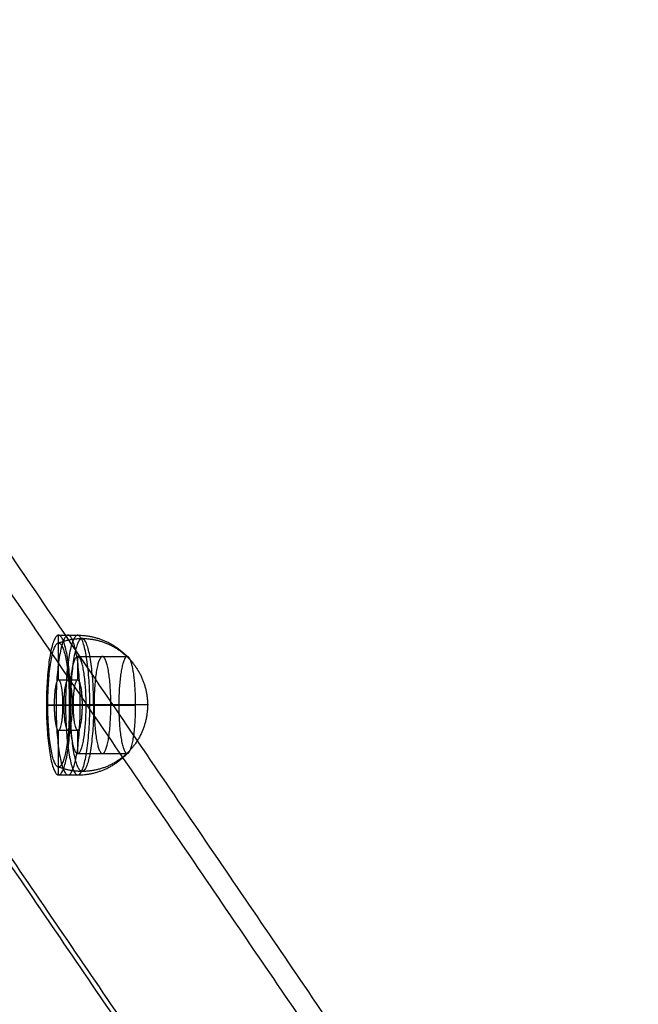
# Model space of a CAD drawing. Units: millimetres. Extents: x -267 to 292, y -437 to 416.
# Drawn here: x 159 to 175, y -25 to 0 of the extents above; entities that cross this region are included whole.
import ezdxf

# ---------------------------------------------------------------- set-up
doc = ezdxf.new("R2010")
doc.units = ezdxf.units.MM
doc.layers.add('Make2D$Adnotacja', color=7, linetype='Continuous', true_color=0x000000)
doc.layers.add('Make2D$Widoczne$Krzywe', color=7, linetype='Continuous', true_color=0x000000)
doc.styles.add('Arial Normalny', font='txt')
doc.dimstyles.new('DOMY_LNY', dxfattribs={"dimscale": 0.1, "dimtxt": 100, "dimasz": 50, "dimexe": 0.5, "dimexo": 0.5, "dimgap": 25, "dimtad": 1, "dimtoh": 1, "dimdec": 0, "dimzin": 1, "dimdsep": 46, "dimtxsty": 'Arial Normalny', "dimcen": 0.5, "dimadec": 0, "dimazin": 1, "dimtfac": 1, "dimtdec": 4, "dimtix": 1, "dimtofl": 0, "dimtmove": 1, "dimatfit": 3, "dimfxl": 1, "dimtolj": 1, "dimtzin": 1, "dimarcsym": 0})

# ---------------------------------------------------------------- blocks, each defined once
blk = doc.blocks.new('*D4')
at = {"layer": 'Defpoints', "color": 0}
for p in [(150.422, 404.67), (150.422, -405.33), (290.9, -405.33)]:
    blk.add_point(p, dxfattribs=at)
at = {"layer": 'Make2D$Adnotacja', "color": 0, "lineweight": -2}
for p, q in [((150.472, 404.67), (290.95, 404.67)), ((290.9, 399.67), (290.9, -400.33)), ((150.472, -405.33), (290.95, -405.33))]:
    blk.add_line(p, q, dxfattribs=at)
at = {"layer": 'Make2D$Adnotacja', "color": 0}
for points in [[(291.733, 399.67), (290.067, 399.67), (290.9, 404.67)], [(290.067, -400.33), (291.733, -400.33), (290.9, -405.33)]]:
    blk.add_solid(points, dxfattribs=at)
at = {"layer": 'Make2D$Adnotacja', "color": 0, "insert": (283.295, -0.33), "char_height": 10, "attachment_point": 5, "rotation": 90, "style": 'Arial Normalny'}
blk.add_mtext('\\A1;810', dxfattribs=at)
blk = doc.blocks.new('*D9')
at = {"layer": 'Defpoints', "color": 0}
for p in [(150.422, 404.67), (150.422, -405.33), (290.9, -405.33)]:
    blk.add_point(p, dxfattribs=at)
at = {"layer": 'Make2D$Adnotacja', "color": 0, "lineweight": -2}
for p, q in [((150.472, 404.67), (290.95, 404.67)), ((290.9, 399.67), (290.9, -400.33)), ((150.472, -405.33), (290.95, -405.33))]:
    blk.add_line(p, q, dxfattribs=at)
at = {"layer": 'Make2D$Adnotacja', "color": 0}
for points in [[(291.733, 399.67), (290.067, 399.67), (290.9, 404.67)], [(290.067, -400.33), (291.733, -400.33), (290.9, -405.33)]]:
    blk.add_solid(points, dxfattribs=at)
at = {"layer": 'Make2D$Adnotacja', "color": 0, "insert": (283.295, -0.33), "char_height": 10, "attachment_point": 5, "rotation": 90, "style": 'Arial Normalny'}
blk.add_mtext('\\A1;810', dxfattribs=at)
blk = doc.blocks.new('*D15')
at = {"layer": 'Defpoints', "color": 0}
for p in [(150.422, 404.67), (150.422, -405.33), (290.9, -405.33)]:
    blk.add_point(p, dxfattribs=at)
at = {"layer": 'Make2D$Adnotacja', "color": 0, "lineweight": -2}
for p, q in [((150.472, 404.67), (290.95, 404.67)), ((290.9, 399.67), (290.9, -400.33)), ((150.472, -405.33), (290.95, -405.33))]:
    blk.add_line(p, q, dxfattribs=at)
at = {"layer": 'Make2D$Adnotacja', "color": 0}
for points in [[(291.733, 399.67), (290.067, 399.67), (290.9, 404.67)], [(290.067, -400.33), (291.733, -400.33), (290.9, -405.33)]]:
    blk.add_solid(points, dxfattribs=at)
at = {"layer": 'Make2D$Adnotacja', "color": 0, "insert": (283.295, -0.33), "char_height": 10, "attachment_point": 5, "rotation": 90, "style": 'Arial Normalny'}
blk.add_mtext('\\A1;810', dxfattribs=at)

msp = doc.modelspace()

# ---------------------------------------------------------------- linework, layer by layer
at = {"layer": 'Make2D$Widoczne$Krzywe', "color": 18, "true_color": 0x000000}
for points in [[(152.264, -3.126), (178.315, -41.356), (204.366, -79.586)], [(144.325, -3.489), (170.377, -41.719), (196.428, -79.95)], [(151.871, -3.53), (177.922, -41.76), (203.973, -79.99)], [(144.719, -3.857), (170.77, -42.087), (196.821, -80.317)], [(151.871, -10.545), (177.923, -48.775), (203.974, -87.005)], [(144.719, -10.872), (170.771, -49.102), (196.822, -87.332)], [(152.265, -10.912), (178.316, -49.143), (204.367, -87.373)], [(144.326, -11.275), (170.377, -49.506), (196.429, -87.736)]]:
    msp.add_open_spline(points, degree=2, dxfattribs=at)
at = {"layer": 'Make2D$Widoczne$Krzywe', "color": 18, "lineweight": -3, "true_color": 0x000000}
for points in [[(152.264, -3.126), (178.315, -41.356), (204.366, -79.586)], [(144.325, -3.489), (170.377, -41.719), (196.428, -79.95)], [(151.871, -3.53), (177.922, -41.76), (203.973, -79.99)], [(144.719, -3.857), (170.77, -42.087), (196.821, -80.317)], [(151.871, -10.545), (177.923, -48.775), (203.974, -87.005)], [(144.719, -10.872), (170.771, -49.102), (196.822, -87.332)], [(152.265, -10.912), (178.316, -49.143), (204.367, -87.373)], [(144.326, -11.275), (170.377, -49.506), (196.429, -87.736)]]:
    msp.add_open_spline(points, degree=2, dxfattribs=at)
at = {"layer": 'Make2D$Widoczne$Krzywe', "color": 1, "true_color": 0xff0000}
for points, weights, knots in [([(160.797, -17.24), (160.797, -19.04), (160.484, -19.04), (160.172, -19.04), (160.171, -17.24), (160.171, -15.44), (160.484, -15.44), (160.796, -15.44), (160.797, -17.24)], [1, 0.707106781187, 1, 0.707106781187, 1, 0.707106781187, 1, 0.707106781187, 1], [0, 0, 0, 28.274334, 28.274334, 56.548668, 56.548668, 84.823002, 84.823002, 113.097336, 113.097336, 113.097336]), ([(161.043, -17.24), (161.043, -19.04), (160.73, -19.04), (160.418, -19.04), (160.418, -17.24), (160.418, -15.44), (160.73, -15.44), (161.043, -15.44), (161.043, -17.24)], [1, 0.707106781187, 1, 0.707106781187, 1, 0.707106781187, 1, 0.707106781187, 1], [0, 0, 0, 28.274334, 28.274334, 56.548668, 56.548668, 84.823002, 84.823002, 113.097336, 113.097336, 113.097336]), ([(161.289, -17.24), (161.289, -19.04), (160.977, -19.04), (160.664, -19.04), (160.664, -17.24), (160.664, -15.44), (160.976, -15.44), (161.289, -15.44), (161.289, -17.24)], [1, 0.707106781187, 1, 0.707106781187, 1, 0.707106781187, 1, 0.707106781187, 1], [0, 0, 0, 28.274334, 28.274334, 56.548668, 56.548668, 84.823002, 84.823002, 113.097336, 113.097336, 113.097336]), ([(160.207, -17.237), (160.207, -18.837), (160.485, -18.837), (160.763, -18.837), (160.763, -17.237), (160.762, -15.638), (160.485, -15.638), (160.207, -15.638), (160.207, -17.237)], [1, 0.707106781187, 1, 0.707106781187, 1, 0.707106781187, 1, 0.707106781187, 1], [0, 0, 0, 25.123428, 25.123428, 50.246855, 50.246855, 75.370283, 75.370283, 100.49371, 100.49371, 100.49371]), ([(160.485, -15.638), (161.223, -15.35), (161.913, -15.743), (162.603, -16.135), (162.747, -16.925), (162.892, -17.715), (162.386, -18.332), (161.88, -18.95), (161.089, -18.95)], [1, 0.905405091539, 1, 0.905405091539, 1, 0.905405091539, 1, 0.905405091539, 1], [0, 0, 0, 15.021151, 15.021151, 30.042302, 30.042302, 45.063454, 45.063454, 60.084605, 60.084605, 60.084605]), ([(161.386, -17.237), (161.386, -15.524), (161.089, -15.524), (160.791, -15.524), (160.791, -17.237)], [1, 0.707106781187, 1, 0.707106781187, 1], [0, 0, 0, 26.906657, 26.906657, 53.813315, 53.813315, 53.813315]), ([(161.194, -17.24), (161.194, -18.49), (160.977, -18.49), (160.76, -18.49), (160.759, -17.24), (160.759, -15.99), (160.976, -15.99), (161.193, -15.99), (161.194, -17.24)], [1, 0.707106781187, 1, 0.707106781187, 1, 0.707106781187, 1, 0.707106781187, 1], [0, 0, 0, 19.634954, 19.634954, 39.269908, 39.269908, 58.904862, 58.904862, 78.539816, 78.539816, 78.539816]), ([(161.831, -17.239), (161.831, -18.489), (161.614, -18.489), (161.397, -18.489), (161.397, -17.239), (161.397, -15.989), (161.614, -15.989), (161.831, -15.989), (161.831, -17.239)], [1, 0.707106781187, 1, 0.707106781187, 1, 0.707106781187, 1, 0.707106781187, 1], [0, 0, 0, 19.634954, 19.634954, 39.269908, 39.269908, 58.904862, 58.904862, 78.539816, 78.539816, 78.539816]), ([(162.233, -15.994), (162.035, -16.095), (162.035, -17.239), (162.035, -18.489), (162.252, -18.489), (162.469, -18.489), (162.469, -17.239), (162.469, -16.345), (162.322, -16.056)], [0.96628380154, 0.725066089819, 1, 0.707106781187, 1, 0.707106781187, 1, 0.771353284618, 0.899692099094], [-18.431525, -18.431525, -18.431525, 0, 0, 19.635514, 19.635514, 39.271027, 39.271027, 54.599466, 54.599466, 54.599466]), ([(162.322, -16.056), (162.288, -15.989), (162.252, -15.989), (162.242, -15.989), (162.233, -15.994)], [0.899692099093, 0.935753496568, 1, 0.982040691365, 0.966283801536], [54.606208, 54.606208, 54.606208, 58.913815, 58.913815, 60.117953, 60.117953, 60.117953]), ([(160.597, -17.24), (160.597, -17.89), (160.484, -17.89), (160.371, -17.89), (160.371, -17.24), (160.371, -16.59), (160.484, -16.59), (160.597, -16.59), (160.597, -17.24)], [1, 0.707106781187, 1, 0.707106781187, 1, 0.707106781187, 1, 0.707106781187, 1], [0, 0, 0, 10.210176, 10.210176, 20.420352, 20.420352, 30.630528, 30.630528, 40.840704, 40.840704, 40.840704]), ([(160.843, -17.24), (160.843, -17.89), (160.73, -17.89), (160.617, -17.89), (160.617, -17.24), (160.617, -16.59), (160.73, -16.59), (160.843, -16.59), (160.843, -17.24)], [1, 0.707106781187, 1, 0.707106781187, 1, 0.707106781187, 1, 0.707106781187, 1], [0, 0, 0, 10.210176, 10.210176, 20.420352, 20.420352, 30.630528, 30.630528, 40.840704, 40.840704, 40.840704]), ([(160.864, -17.24), (160.864, -17.89), (160.977, -17.89), (161.089, -17.89), (161.089, -17.24), (161.089, -16.59), (160.976, -16.59), (160.864, -16.59), (160.864, -17.24)], [1, 0.707106781187, 1, 0.707106781187, 1, 0.707106781187, 1, 0.707106781187, 1], [0, 0, 0, 10.210176, 10.210176, 20.420352, 20.420352, 30.630528, 30.630528, 40.840704, 40.840704, 40.840704]), ([(161.386, -17.237), (161.386, -18.95), (161.089, -18.95), (160.791, -18.95), (160.791, -17.237)], [1, 0.707106781187, 1, 0.707106781187, 1], [0, 0, 0, 26.906657, 26.906657, 53.813315, 53.813315, 53.813315]), ([(162.802, -17.237), (162.802, -17.237), (162.776, -17.237), (162.478, -17.237), (160.791, -17.237)], [0.9384079723, 0.965028346451, 1, 0.707106781187, 1], [23.693984, 23.693984, 23.693984, 26.906657, 26.906657, 53.813315, 53.813315, 53.813315])]:
    msp.add_rational_spline(points, weights, degree=2, knots=knots, dxfattribs=at)
at = {"layer": 'Make2D$Widoczne$Krzywe', "color": 1, "lineweight": -3, "true_color": 0xff0000}
for points, weights, knots in [([(160.797, -17.24), (160.797, -19.04), (160.484, -19.04), (160.172, -19.04), (160.171, -17.24), (160.171, -15.44), (160.484, -15.44), (160.796, -15.44), (160.797, -17.24)], [1, 0.707106781187, 1, 0.707106781187, 1, 0.707106781187, 1, 0.707106781187, 1], [0, 0, 0, 28.274334, 28.274334, 56.548668, 56.548668, 84.823002, 84.823002, 113.097336, 113.097336, 113.097336]), ([(161.043, -17.24), (161.043, -19.04), (160.73, -19.04), (160.418, -19.04), (160.418, -17.24), (160.418, -15.44), (160.73, -15.44), (161.043, -15.44), (161.043, -17.24)], [1, 0.707106781187, 1, 0.707106781187, 1, 0.707106781187, 1, 0.707106781187, 1], [0, 0, 0, 28.274334, 28.274334, 56.548668, 56.548668, 84.823002, 84.823002, 113.097336, 113.097336, 113.097336]), ([(161.289, -17.24), (161.289, -19.04), (160.977, -19.04), (160.664, -19.04), (160.664, -17.24), (160.664, -15.44), (160.976, -15.44), (161.289, -15.44), (161.289, -17.24)], [1, 0.707106781187, 1, 0.707106781187, 1, 0.707106781187, 1, 0.707106781187, 1], [0, 0, 0, 28.274334, 28.274334, 56.548668, 56.548668, 84.823002, 84.823002, 113.097336, 113.097336, 113.097336]), ([(160.207, -17.237), (160.207, -18.837), (160.485, -18.837), (160.763, -18.837), (160.763, -17.237), (160.762, -15.638), (160.485, -15.638), (160.207, -15.638), (160.207, -17.237)], [1, 0.707106781187, 1, 0.707106781187, 1, 0.707106781187, 1, 0.707106781187, 1], [0, 0, 0, 25.123428, 25.123428, 50.246855, 50.246855, 75.370283, 75.370283, 100.49371, 100.49371, 100.49371]), ([(160.485, -15.638), (161.223, -15.35), (161.913, -15.743), (162.603, -16.135), (162.747, -16.925), (162.892, -17.715), (162.386, -18.332), (161.88, -18.95), (161.089, -18.95)], [1, 0.905405091539, 1, 0.905405091539, 1, 0.905405091539, 1, 0.905405091539, 1], [0, 0, 0, 15.021151, 15.021151, 30.042302, 30.042302, 45.063454, 45.063454, 60.084605, 60.084605, 60.084605]), ([(161.386, -17.237), (161.386, -15.524), (161.089, -15.524), (160.791, -15.524), (160.791, -17.237)], [1, 0.707106781187, 1, 0.707106781187, 1], [0, 0, 0, 26.906657, 26.906657, 53.813315, 53.813315, 53.813315]), ([(161.194, -17.24), (161.194, -18.49), (160.977, -18.49), (160.76, -18.49), (160.759, -17.24), (160.759, -15.99), (160.976, -15.99), (161.193, -15.99), (161.194, -17.24)], [1, 0.707106781187, 1, 0.707106781187, 1, 0.707106781187, 1, 0.707106781187, 1], [0, 0, 0, 19.634954, 19.634954, 39.269908, 39.269908, 58.904862, 58.904862, 78.539816, 78.539816, 78.539816]), ([(161.831, -17.239), (161.831, -18.489), (161.614, -18.489), (161.397, -18.489), (161.397, -17.239), (161.397, -15.989), (161.614, -15.989), (161.831, -15.989), (161.831, -17.239)], [1, 0.707106781187, 1, 0.707106781187, 1, 0.707106781187, 1, 0.707106781187, 1], [0, 0, 0, 19.634954, 19.634954, 39.269908, 39.269908, 58.904862, 58.904862, 78.539816, 78.539816, 78.539816]), ([(162.233, -15.994), (162.035, -16.095), (162.035, -17.239), (162.035, -18.489), (162.252, -18.489), (162.469, -18.489), (162.469, -17.239), (162.469, -16.345), (162.322, -16.056)], [0.96628380154, 0.725066089819, 1, 0.707106781187, 1, 0.707106781187, 1, 0.771353284618, 0.899692099094], [-18.431525, -18.431525, -18.431525, 0, 0, 19.635514, 19.635514, 39.271027, 39.271027, 54.599466, 54.599466, 54.599466]), ([(162.322, -16.056), (162.288, -15.989), (162.252, -15.989), (162.242, -15.989), (162.233, -15.994)], [0.899692099093, 0.935753496568, 1, 0.982040691365, 0.966283801536], [54.606208, 54.606208, 54.606208, 58.913815, 58.913815, 60.117953, 60.117953, 60.117953]), ([(160.597, -17.24), (160.597, -17.89), (160.484, -17.89), (160.371, -17.89), (160.371, -17.24), (160.371, -16.59), (160.484, -16.59), (160.597, -16.59), (160.597, -17.24)], [1, 0.707106781187, 1, 0.707106781187, 1, 0.707106781187, 1, 0.707106781187, 1], [0, 0, 0, 10.210176, 10.210176, 20.420352, 20.420352, 30.630528, 30.630528, 40.840704, 40.840704, 40.840704]), ([(160.843, -17.24), (160.843, -17.89), (160.73, -17.89), (160.617, -17.89), (160.617, -17.24), (160.617, -16.59), (160.73, -16.59), (160.843, -16.59), (160.843, -17.24)], [1, 0.707106781187, 1, 0.707106781187, 1, 0.707106781187, 1, 0.707106781187, 1], [0, 0, 0, 10.210176, 10.210176, 20.420352, 20.420352, 30.630528, 30.630528, 40.840704, 40.840704, 40.840704]), ([(160.864, -17.24), (160.864, -17.89), (160.977, -17.89), (161.089, -17.89), (161.089, -17.24), (161.089, -16.59), (160.976, -16.59), (160.864, -16.59), (160.864, -17.24)], [1, 0.707106781187, 1, 0.707106781187, 1, 0.707106781187, 1, 0.707106781187, 1], [0, 0, 0, 10.210176, 10.210176, 20.420352, 20.420352, 30.630528, 30.630528, 40.840704, 40.840704, 40.840704]), ([(161.386, -17.237), (161.386, -18.95), (161.089, -18.95), (160.791, -18.95), (160.791, -17.237)], [1, 0.707106781187, 1, 0.707106781187, 1], [0, 0, 0, 26.906657, 26.906657, 53.813315, 53.813315, 53.813315]), ([(162.802, -17.237), (162.802, -17.237), (162.776, -17.237), (162.478, -17.237), (160.791, -17.237)], [0.9384079723, 0.965028346451, 1, 0.707106781187, 1], [23.693984, 23.693984, 23.693984, 26.906657, 26.906657, 53.813315, 53.813315, 53.813315])]:
    msp.add_rational_spline(points, weights, degree=2, knots=knots, dxfattribs=at)
at = {"layer": 'Make2D$Widoczne$Krzywe', "color": 1, "true_color": 0xff0000}
for points in [[(160.484, -16.59), (160.484, -16.015), (160.484, -15.44)], [(160.484, -15.44), (160.73, -15.44), (160.976, -15.44)], [(160.976, -15.99), (161.613, -15.989), (162.249, -15.989)], [(160.976, -16.59), (160.976, -16.29), (160.976, -15.99)], [(160.484, -16.59), (160.73, -16.59), (160.976, -16.59)], [(160.171, -17.24), (160.418, -17.24), (160.664, -17.24)], [(162.035, -17.239), (162.252, -17.239), (162.469, -17.239)], [(160.484, -17.89), (160.73, -17.89), (160.977, -17.89)], [(160.484, -19.04), (160.484, -18.465), (160.484, -17.89)], [(160.977, -18.49), (160.977, -18.19), (160.977, -17.89)], [(160.977, -18.49), (161.613, -18.489), (162.249, -18.489)], [(160.484, -19.04), (160.73, -19.04), (160.977, -19.04)]]:
    msp.add_open_spline(points, degree=2, dxfattribs=at)
at = {"layer": 'Make2D$Widoczne$Krzywe', "color": 1, "lineweight": -3, "true_color": 0xff0000}
for points in [[(160.484, -16.59), (160.484, -16.015), (160.484, -15.44)], [(160.484, -15.44), (160.73, -15.44), (160.976, -15.44)], [(160.976, -15.99), (161.613, -15.989), (162.249, -15.989)], [(160.976, -16.59), (160.976, -16.29), (160.976, -15.99)], [(160.484, -16.59), (160.73, -16.59), (160.976, -16.59)], [(160.171, -17.24), (160.418, -17.24), (160.664, -17.24)], [(162.035, -17.239), (162.252, -17.239), (162.469, -17.239)], [(160.484, -19.04), (160.484, -18.465), (160.484, -17.89)], [(160.484, -17.89), (160.73, -17.89), (160.977, -17.89)], [(160.977, -18.49), (160.977, -18.19), (160.977, -17.89)], [(160.977, -18.49), (161.613, -18.489), (162.249, -18.489)], [(160.484, -19.04), (160.73, -19.04), (160.977, -19.04)]]:
    msp.add_open_spline(points, degree=2, dxfattribs=at)
at = {"layer": 'Make2D$Widoczne$Krzywe', "color": 1, "true_color": 0xff0000}
for points, weights in [([(160.976, -15.44), (161.729, -15.44), (162.252, -15.989)], [1, 0.920475418464, 1]), ([(160.207, -17.237), (160.479, -17.237), (160.791, -17.237)], [1, 0.983291750331, 1]), ([(160.664, -17.24), (161.417, -17.24), (162.035, -17.239)], [1, 0.920475418461, 1]), ([(160.977, -19.04), (161.729, -19.039), (162.252, -18.49)], [1, 0.920475418462, 1]), ([(161.089, -18.95), (160.777, -18.95), (160.485, -18.837)], [1, 0.983291750144, 1])]:
    msp.add_rational_spline(points, weights, degree=2, dxfattribs=at)
at = {"layer": 'Make2D$Widoczne$Krzywe', "color": 1, "lineweight": -3, "true_color": 0xff0000}
for points, weights in [([(160.976, -15.44), (161.729, -15.44), (162.252, -15.989)], [1, 0.920475418464, 1]), ([(160.207, -17.237), (160.479, -17.237), (160.791, -17.237)], [1, 0.983291750331, 1]), ([(160.664, -17.24), (161.417, -17.24), (162.035, -17.239)], [1, 0.920475418461, 1]), ([(160.977, -19.04), (161.729, -19.039), (162.252, -18.49)], [1, 0.920475418462, 1]), ([(161.089, -18.95), (160.777, -18.95), (160.485, -18.837)], [1, 0.983291750144, 1])]:
    msp.add_rational_spline(points, weights, degree=2, dxfattribs=at)

# ---------------------------------------------------------------- dimensions: what is measured, and where the dimension line sits
at = {"layer": 'Make2D$Adnotacja', "color": 6, "true_color": 0xff00ff}
for picture in ['*D4', '*D9', '*D15']:
    dim = msp.add_linear_dim(base=(290.9, -405.33), p1=(150.422, 404.67), p2=(150.422, -405.33), angle=90, dimstyle='DOMY_LNY', override={"dimscale": 0.1, "dimtxt": 100, "dimasz": 50, "dimexe": 0.5, "dimexo": 0.5, "dimgap": 25, "dimtad": 1, "dimtih": 0, "dimtoh": 0, "dimdec": 0, "dimzin": 1, "dimtxsty": 'Arial Normalny', "dimsah": 0, "dimcen": 0.5, "dimazin": 1, "dimtix": 0, "dimtmove": 0, "dimtzin": 1}, dxfattribs=at)
    dim.commit()
    dim.dimension.update_dxf_attribs({"geometry": picture, "text_midpoint": (283.295, -0.33)})

doc.saveas('drawing.dxf')
